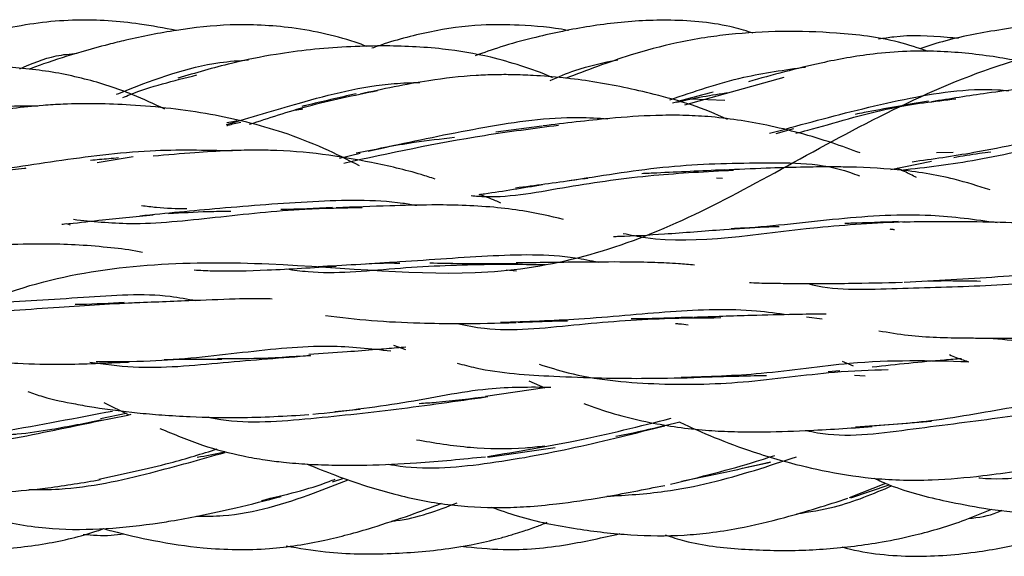
# Model space of a CAD drawing. Units: millimetres. Extents: x 8 to 438, y 8 to 308.
# Drawn here: x 127 to 136, y 170 to 175 of the extents above; entities that cross this region are included whole.
import ezdxf

# ---------------------------------------------------------------- set-up
doc = ezdxf.new("R2010")
doc.units = ezdxf.units.MM
doc.header["$LTSCALE"] = 1.5

msp = doc.modelspace()

# ---------------------------------------------------------------- linework, layer by layer
at = {"color": 7, "linetype": 'Continuous', "lineweight": 25}
for p, q in [((132.8384, 174.5267), (133.7546, 174.7831)), ((133.2085, 174.5658), (132.8937, 174.5793)), ((131.5192, 174.3287), (131.0966, 174.275)), ((133.681, 174.2638), (133.8459, 174.3097)), ((129.6538, 174.035), (129.8421, 174.0814)), ((135.3157, 174.0871), (135.1614, 174.0843)), ((127.4161, 173.996), (127.75, 174.0492)), ((134.7415, 173.93), (135.1163, 174.0073)), ((133.1327, 173.8534), (133.1854, 173.849)), ((127.1705, 173.4166), (127.1372, 173.4292)), ((131.1903, 173.0035), (131.2872, 172.9932)), ((133.9622, 172.5688), (134.1074, 172.551)), ((130.1513, 172.3093), (130.2633, 172.2689)), ((134.2685, 172.0709), (134.1612, 172.0612)), ((134.2912, 172.1592), (134.392, 172.1185)), ((131.4004, 171.9789), (131.5475, 171.9128)), ((134.4038, 172.0298), (134.5021, 172.0253)), ((131.5475, 171.9128), (130.9995, 171.8348)), ((127.4798, 171.7792), (127.7076, 171.6644)), ((129.6109, 171.6961), (129.8441, 171.7163)), ((127.6853, 171.6756), (127.4468, 171.6266)), ((132.7929, 171.5967), (132.6541, 171.5625)), ((134.569, 171.5638), (135.1154, 171.6057)), ((131.021, 171.2745), (131.6418, 171.3624)), ((129.5888, 171.047), (129.6926, 171.0795)), ((134.3598, 170.8998), (134.6936, 171.0326)), ((134.37, 170.8994), (134.7238, 171.0195))]:
    msp.add_line(p, q, dxfattribs=at)
for points, knots in [([(128.1458, 175.2142), (128.0337, 175.2355), (127.7308, 175.2932), (127.2107, 175.3274), (126.6296, 175.258), (126.1878, 175.1273), (125.9466, 175.0429), (125.8731, 175.0138), (125.867, 175.0113)], [0, 0, 0, 0, 0.147358, 0.397831, 0.66966, 0.897578, 0.991442, 1, 1, 1, 1]), ([(129.9053, 175.0666), (129.8817, 175.0752), (129.6587, 175.1572), (129.2382, 175.2504), (128.6685, 175.2798), (128.1549, 175.2226), (127.7818, 175.1492), (127.4884, 175.077), (127.2345, 175.0061), (126.9887, 174.9304), (126.8344, 174.8722), (126.7905, 174.8557)], [0, 0, 0, 0, 0.023593, 0.222807, 0.400833, 0.556581, 0.706079, 0.757482, 0.840546, 0.954654, 1, 1, 1, 1]), ([(131.7653, 175.2132), (131.7624, 175.2138), (131.6128, 175.2429), (131.3437, 175.2653), (130.9173, 175.2715), (130.4783, 175.2071), (130.1442, 175.1182), (129.97, 175.0564), (129.9516, 175.0498)], [0, 0, 0, 0, 0.004916, 0.248357, 0.438002, 0.698932, 0.968143, 1, 1, 1, 1]), ([(133.4713, 175.189), (133.4114, 175.2072), (133.1655, 175.2821), (132.7296, 175.3207), (132.1893, 175.2922), (131.7638, 175.2205), (131.4165, 175.14), (131.156, 175.0705), (130.9829, 175.0082), (130.9048, 174.98)], [0, 0, 0, 0, 0.071764, 0.2946, 0.495526, 0.69155, 0.7878, 0.904279, 1, 1, 1, 1]), ([(136.989, 175.2388), (136.939, 175.2484), (136.6954, 175.2952), (136.2458, 175.2864), (135.6847, 175.2171), (135.2699, 175.1318), (135.0561, 175.0613), (135.0069, 175.0451)], [0, 0, 0, 0, 0.076146, 0.370427, 0.663771, 0.922693, 1, 1, 1, 1]), ([(135.0856, 175.0208), (134.9944, 175.0513), (134.7196, 175.1432), (134.2627, 175.1944), (133.7395, 175.2126), (133.333, 175.1883), (133.01, 175.147), (132.7035, 175.0904), (132.2679, 174.9723), (131.9353, 174.8459), (131.7389, 174.7713)], [0, 0, 0, 0, 0.0835824, 0.2516564, 0.3973877, 0.5398038, 0.6049811, 0.6807179, 0.8114308, 1, 1, 1, 1]), ([(135.3633, 175.139), (135.3286, 175.1426), (135.1307, 175.1628), (134.8819, 175.1749), (134.6737, 175.1401), (134.6275, 175.1324)], [0, 0, 0, 0, 0.1417779, 0.8094772, 1, 1, 1, 1]), ([(46.623, 172.9872), (46.9687, 172.9238), (47.6293, 172.7569), (48.5641, 172.2241), (49.5977, 171.5658), (50.8966, 170.8053), (52.7595, 170.4757), (54.5894, 171.2751), (56.3354, 172.0598), (58.2186, 172.2378), (60.5011, 171.8041), (62.4223, 172.2097), (64.1545, 173.3557), (66.0805, 174.7311), (68.3574, 174.9171), (70.2517, 174.1203), (71.9831, 173.6756), (73.9425, 173.9627), (76.2158, 174.371), (78.071, 173.6079), (79.8147, 172.3036), (81.8045, 171.0756), (84.0705, 171.2225), (85.8977, 171.8182), (87.6433, 171.8536), (89.6755, 171.1647), (91.9138, 170.9679), (93.7278, 171.9985), (95.4687, 173.3474), (97.5484, 174.2616), (99.7587, 173.8878), (101.5536, 173.6343), (103.3048, 174.0223), (105.4158, 174.9678), (107.6028, 174.8412), (109.3728, 173.6622), (111.1429, 172.4191), (113.2881, 171.926), (115.4417, 172.323), (117.2019, 172.1962), (118.9767, 171.3957), (121.1628, 170.3941), (123.2712, 170.8631), (125.0318, 172.0354), (126.8168, 173.0378), (129.0359, 173.1126), (131.1064, 172.8549), (132.853, 173.3824), (134.6644, 174.5127), (136.9008, 175.3749), (138.9417, 174.6447), (140.5893, 173.6495), (142.1487, 173.097), (143.5301, 173.0747), (144.6916, 173.1978), (145.6838, 173.259), (146.2956, 173.1811), (146.623, 173.1691)], [0, 0, 0, 0, 0.010494, 0.020971, 0.031215, 0.043843, 0.059424, 0.078982, 0.099163, 0.118848, 0.137856, 0.157423, 0.177663, 0.197207, 0.216289, 0.235902, 0.256155, 0.275637, 0.294668, 0.314407, 0.334578, 0.354064, 0.373076, 0.392915, 0.413067, 0.432437, 0.451522, 0.471359, 0.491548, 0.510813, 0.529971, 0.549877, 0.569986, 0.589233, 0.608354, 0.628392, 0.648407, 0.667653, 0.686816, 0.70688, 0.72687, 0.745996, 0.765283, 0.785348, 0.805332, 0.824406, 0.84373, 0.863865, 0.883715, 0.902826, 0.922155, 0.942382, 0.959291, 0.97206, 0.981081, 0.990359, 1, 1, 1, 1]), ([(131.6179, 174.7794), (131.6169, 174.7799), (131.5223, 174.8232), (131.3321, 174.8872), (130.9972, 174.9857), (130.5697, 175.0559), (130.1227, 175.0758), (129.7152, 175.0647), (129.3882, 175.0391), (129.0325, 174.9917), (128.619, 174.9083), (128.3246, 174.8211), (128.1612, 174.7727)], [0, 0, 0, 0, 0.000972, 0.087979, 0.16911, 0.29663, 0.454311, 0.547234, 0.641217, 0.731307, 0.850807, 1, 1, 1, 1]), ([(126.7026, 174.8606), (126.8128, 174.9079), (126.9829, 174.9809), (127.167, 174.9972), (127.2318, 175.003)], [0, 0, 0, 0, 0.647991, 1, 1, 1, 1]), ([(136.8814, 174.6487), (136.863, 174.6567), (136.7349, 174.7129), (136.4955, 174.7877), (136.1162, 174.8946), (135.6771, 174.981), (135.2471, 175.0237), (134.876, 175.0248), (134.5165, 174.9951), (134.0223, 174.9055), (133.6474, 174.8022), (133.4254, 174.741)], [0, 0, 0, 0, 0.0168837, 0.1180536, 0.2118864, 0.3511518, 0.4970142, 0.5758655, 0.6635201, 0.8007903, 1, 1, 1, 1]), ([(127.5948, 174.6243), (127.6248, 174.6363), (127.9189, 174.7537), (128.3356, 174.9082), (128.7254, 174.9359), (128.8142, 174.9422)], [0, 0, 0, 0, 0.080707, 0.790718, 1, 1, 1, 1]), ([(131.5976, 174.7531), (131.6723, 174.7856), (131.8713, 174.8721), (132.0872, 174.9164), (132.222, 174.944)], [0, 0, 0, 0, 0.375412, 1, 1, 1, 1]), ([(128.0415, 174.4881), (127.9436, 174.5338), (127.7044, 174.6455), (127.2968, 174.7778), (126.8204, 174.8652), (126.4052, 174.8842), (126.0583, 174.8796), (125.7783, 174.865), (125.4531, 174.8353), (125.0583, 174.7838), (124.7722, 174.7248), (124.6128, 174.6919)], [0, 0, 0, 0, 0.0924204, 0.2257885, 0.3655013, 0.5059335, 0.5794781, 0.6608963, 0.7442426, 0.8574586, 1, 1, 1, 1]), ([(127.6531, 174.5945), (127.6754, 174.6038), (127.8836, 174.6903), (128.1236, 174.75), (128.3378, 174.8034)], [0, 0, 0, 0, 0.107375, 1, 1, 1, 1]), ([(133.2323, 174.3915), (133.2322, 174.3915), (133.0169, 174.4992), (132.6028, 174.6199), (132.002, 174.7486), (131.562, 174.7948), (131.259, 174.8061), (131.0832, 174.8059), (130.8243, 174.7955), (130.4021, 174.7466), (130.0523, 174.6715), (129.8421, 174.6263)], [0, 0, 0, 0, 0.000098, 0.207266, 0.374315, 0.534022, 0.588082, 0.63498, 0.684946, 0.810641, 1, 1, 1, 1]), ([(132.7017, 174.5736), (132.9257, 174.651), (133.3286, 174.7902), (133.7598, 174.8498), (133.9512, 174.8763)], [0, 0, 0, 0, 0.5559673, 1, 1, 1, 1]), ([(128.6112, 174.3455), (128.8305, 174.4115), (129.3123, 174.5563), (129.938, 174.722), (130.3149, 174.7315), (130.3937, 174.7335)], [0, 0, 0, 0, 0.398013, 0.874258, 1, 1, 1, 1]), ([(138.4424, 174.2564), (138.427, 174.2636), (138.3517, 174.2985), (138.1892, 174.3665), (137.9302, 174.4667), (137.5318, 174.595), (137.0184, 174.7034), (136.5279, 174.717), (136.176, 174.6963), (135.9144, 174.6715), (135.5597, 174.6268), (135.2864, 174.5828), (135.1164, 174.5554)], [0, 0, 0, 0, 0.01508, 0.073483, 0.155288, 0.260219, 0.445484, 0.616983, 0.686917, 0.753569, 0.846746, 1, 1, 1, 1]), ([(128.8237, 174.3479), (128.9996, 174.4062), (129.3685, 174.5285), (129.7857, 174.615), (130.0039, 174.6603)], [0, 0, 0, 0, 0.47692, 1, 1, 1, 1]), ([(129.8068, 174.6297), (129.6501, 174.5931), (129.4805, 174.5535), (129.3173, 174.5153), (129.3049, 174.5124)], [0, 0, 0, 0, 0.924037, 1, 1, 1, 1]), ([(133.0996, 174.6456), (133.0054, 174.6199), (132.8775, 174.5849), (132.7576, 174.5519), (132.7259, 174.5431)], [0, 0, 0, 0, 0.7354714, 1, 1, 1, 1]), ([(132.7656, 174.5517), (132.8449, 174.5699), (133.0045, 174.6067), (133.1673, 174.6299), (133.2491, 174.6416)], [0, 0, 0, 0, 0.497364, 1, 1, 1, 1]), ([(133.621, 174.2642), (133.7502, 174.2995), (134.1347, 174.4048), (134.8487, 174.5891), (135.4746, 174.6875), (135.7939, 174.6615), (135.8274, 174.6588)], [0, 0, 0, 0, 0.19543, 0.581703, 0.956126, 1, 1, 1, 1]), ([(129.8378, 173.9642), (129.7286, 174.0191), (129.498, 174.1349), (129.0443, 174.3117), (128.4492, 174.4558), (127.769, 174.5337), (127.2477, 174.5423), (126.885, 174.5205), (126.6006, 174.4916), (126.3832, 174.4582), (126.257, 174.4389)], [0, 0, 0, 0, 0.099966, 0.211257, 0.399624, 0.601271, 0.768201, 0.818173, 0.894453, 1, 1, 1, 1]), ([(133.8638, 174.2656), (133.8999, 174.2746), (134.1719, 174.3424), (134.6681, 174.5055), (135.1416, 174.5599), (135.3398, 174.5826)], [0, 0, 0, 0, 0.081725, 0.615687, 1, 1, 1, 1]), ([(135.0885, 174.5621), (134.8865, 174.5267), (134.6552, 174.4862), (134.4383, 174.4444), (134.4108, 174.4391)], [0, 0, 0, 0, 0.872998, 1, 1, 1, 1]), ([(124.7146, 174.1542), (124.9931, 174.2199), (125.5465, 174.3505), (126.2827, 174.5201), (126.7254, 174.5176), (126.8707, 174.5167)], [0, 0, 0, 0, 0.405046, 0.804825, 1, 1, 1, 1]), ([(129.2484, 174.4794), (129.2547, 174.4806), (129.2762, 174.485), (129.298, 174.488), (129.3134, 174.4902)], [0, 0, 0, 0, 0.292708, 1, 1, 1, 1]), ([(134.4572, 174.0825), (134.3713, 174.114), (134.0909, 174.2169), (133.6265, 174.3432), (133.1591, 174.4148), (132.8148, 174.4322), (132.5127, 174.4298), (132.0783, 174.3994), (131.7333, 174.3572), (131.5276, 174.3319)], [0, 0, 0, 0, 0.093905, 0.306507, 0.490925, 0.567875, 0.650222, 0.791373, 1, 1, 1, 1]), ([(128.7049, 174.3776), (128.6984, 174.3763), (128.6675, 174.3697), (128.6372, 174.364), (128.6132, 174.3595)], [0, 0, 0, 0, 0.2102332, 1, 1, 1, 1]), ([(128.6137, 174.3364), (128.6168, 174.3373), (128.6586, 174.3494), (128.7019, 174.3593), (128.7419, 174.3684)], [0, 0, 0, 0, 0.074283, 1, 1, 1, 1]), ([(129.6922, 173.9897), (130.1138, 174.0819), (130.7414, 174.2192), (131.4425, 174.3103), (131.6727, 174.3402)], [0, 0, 0, 0, 0.671709, 1, 1, 1, 1]), ([(129.916, 174.0999), (129.9919, 174.1167), (130.3297, 174.1911), (130.9798, 174.3273), (131.6632, 174.4273), (132.0401, 174.4047), (132.1298, 174.3993)], [0, 0, 0, 0, 0.112836, 0.502416, 0.881519, 1, 1, 1, 1]), ([(134.9381, 174.0018), (135.1242, 174.028), (135.5728, 174.091), (136.3529, 174.2661), (137.0604, 174.3462), (137.4479, 174.2939), (137.5559, 174.2793)], [0, 0, 0, 0, 0.233936, 0.563999, 0.878568, 1, 1, 1, 1]), ([(129.8069, 174.0826), (129.9833, 174.1184), (130.2792, 174.1785), (130.5888, 174.2132), (130.7139, 174.2272)], [0, 0, 0, 0, 0.595998, 1, 1, 1, 1]), ([(134.8344, 173.9249), (135.0646, 173.9509), (135.5347, 174.0039), (136.265, 174.1856), (136.7512, 174.2289), (136.9598, 174.2476)], [0, 0, 0, 0, 0.353938, 0.722788, 1, 1, 1, 1]), ([(126.2273, 173.8856), (126.494, 173.9271), (127.0311, 174.0107), (127.8714, 174.1234), (128.412, 174.11), (128.6638, 174.1038)], [0, 0, 0, 0, 0.345178, 0.694974, 1, 1, 1, 1]), ([(130.5357, 173.842), (130.4929, 173.8558), (130.3012, 173.9175), (129.9572, 173.9971), (129.4934, 174.0766), (129.1258, 174.1063), (128.8346, 174.1093), (128.6021, 174.1035), (128.2922, 174.0849), (128.0622, 174.0645), (127.9343, 174.0533)], [0, 0, 0, 0, 0.052881, 0.236524, 0.411796, 0.593964, 0.651992, 0.738755, 0.8547, 1, 1, 1, 1]), ([(135.3203, 174.0415), (135.3986, 174.0555), (135.5115, 174.0756), (135.6273, 174.0897), (135.6628, 174.0941)], [0, 0, 0, 0, 0.694252, 1, 1, 1, 1]), ([(127.6133, 174.0372), (127.5834, 174.0345), (127.4959, 174.0264), (127.4112, 174.0184), (127.3555, 174.0132)], [0, 0, 0, 0, 0.342908, 1, 1, 1, 1]), ([(131.2761, 173.7614), (131.4568, 173.7848), (131.9088, 173.8434), (132.6753, 173.9761), (133.5402, 173.9956), (134.1404, 173.9934), (134.4203, 173.8825), (134.4503, 173.8706)], [0, 0, 0, 0, 0.181499, 0.453774, 0.713333, 0.969226, 1, 1, 1, 1]), ([(126.3089, 173.8803), (126.4541, 173.9034), (126.6045, 173.9274), (126.7576, 173.9435), (126.7629, 173.944)], [0, 0, 0, 0, 0.965112, 1, 1, 1, 1]), ([(130.8673, 173.6886), (130.9111, 173.6851), (131.1905, 173.6629), (131.7496, 173.7767), (132.5169, 173.8842), (133.041, 173.9116), (133.288, 173.9245)], [0, 0, 0, 0, 0.061381, 0.391194, 0.713098, 1, 1, 1, 1]), ([(133.2015, 173.9262), (132.9911, 173.9165), (132.732, 173.9046), (132.4874, 173.893), (132.4414, 173.8908)], [0, 0, 0, 0, 0.811995, 1, 1, 1, 1]), ([(135.6554, 173.7411), (135.5464, 173.7764), (135.2711, 173.8654), (134.8147, 173.9344), (134.4149, 173.9531), (134.116, 173.9543), (133.88, 173.9509), (133.5644, 173.9412), (133.3288, 173.9306), (133.1982, 173.9248)], [0, 0, 0, 0, 0.143047, 0.360946, 0.562112, 0.624532, 0.718448, 0.843841, 1, 1, 1, 1]), ([(134.9783, 173.8559), (134.9412, 173.8747), (134.8816, 173.9049), (134.8202, 173.9314), (134.797, 173.9414)], [0, 0, 0, 0, 0.622255, 1, 1, 1, 1]), ([(131.7548, 173.8264), (131.8091, 173.8344), (131.8717, 173.8435), (131.9354, 173.8491), (131.9439, 173.8498)], [0, 0, 0, 0, 0.86753, 1, 1, 1, 1]), ([(130.9419, 173.6994), (130.9585, 173.7018), (131.1486, 173.7291), (131.3466, 173.7613), (131.5274, 173.7907)], [0, 0, 0, 0, 0.087143, 1, 1, 1, 1]), ([(127.812, 173.5035), (128.0548, 173.5273), (128.5687, 173.5777), (129.4019, 173.6417), (130.0177, 173.6588), (130.3228, 173.6067), (130.3654, 173.5994)], [0, 0, 0, 0, 0.295464, 0.625501, 0.947747, 1, 1, 1, 1]), ([(131.1407, 173.6189), (131.1243, 173.6267), (131.0593, 173.6577), (130.9921, 173.6815), (130.9419, 173.6994)], [0, 0, 0, 0, 0.251792, 1, 1, 1, 1]), ([(127.1979, 173.4701), (127.3686, 173.4519), (127.7726, 173.4091), (128.5048, 173.4876), (129.2352, 173.5692), (129.6868, 173.5763), (129.863, 173.5791)], [0, 0, 0, 0, 0.216339, 0.5120222, 0.8097046, 1, 1, 1, 1]), ([(128.2435, 173.5655), (128.1489, 173.5675), (128.0052, 173.5706), (127.8716, 173.589), (127.826, 173.5953)], [0, 0, 0, 0, 0.658882, 1, 1, 1, 1]), ([(128.0761, 173.523), (128.1973, 173.5309), (128.3874, 173.5432), (128.5798, 173.5449), (128.6495, 173.5455)], [0, 0, 0, 0, 0.637477, 1, 1, 1, 1]), ([(129.5881, 173.5802), (129.4296, 173.5715), (129.2702, 173.5628), (129.1133, 173.5593), (129.1124, 173.5592)], [0, 0, 0, 0, 0.994524, 1, 1, 1, 1]), ([(131.7203, 173.4695), (131.5964, 173.498), (131.3861, 173.5463), (131.0705, 173.5839), (130.7893, 173.6011), (130.4689, 173.604), (130.0816, 173.5941), (129.7877, 173.583), (129.6233, 173.5768)], [0, 0, 0, 0, 0.188057, 0.318971, 0.458069, 0.589836, 0.770667, 1, 1, 1, 1]), ([(127.0907, 173.425), (127.0994, 173.4257), (127.2114, 173.4344), (127.4888, 173.4685), (127.7662, 173.496), (127.934, 173.5127)], [0, 0, 0, 0, 0.032007, 0.414434, 1, 1, 1, 1]), ([(132.2712, 173.3402), (132.3392, 173.3263), (132.8726, 173.2173), (133.7787, 173.3937), (134.6005, 173.4363), (134.8697, 173.4502)], [0, 0, 0, 0, 0.089416, 0.701777, 1, 1, 1, 1]), ([(133.2676, 173.3864), (133.3057, 173.3882), (133.6224, 173.4026), (134.2465, 173.4847), (135.0482, 173.5341), (135.5188, 173.4689), (135.7204, 173.4409)], [0, 0, 0, 0, 0.048654, 0.403558, 0.74449, 1, 1, 1, 1]), ([(134.8122, 173.4495), (134.6639, 173.4433), (134.4972, 173.4364), (134.3338, 173.4323), (134.3157, 173.4319)], [0, 0, 0, 0, 0.8892844, 1, 1, 1, 1]), ([(136.8243, 173.3528), (136.6707, 173.3746), (136.4416, 173.4071), (136.1155, 173.4276), (135.8055, 173.4413), (135.3792, 173.4496), (135.0405, 173.4464), (134.8465, 173.4445)], [0, 0, 0, 0, 0.2429, 0.362262, 0.50115, 0.714278, 1, 1, 1, 1]), ([(132.1813, 173.3122), (132.1982, 173.3125), (132.3498, 173.3154), (132.6845, 173.3368), (133.0145, 173.3624), (133.1981, 173.3766)], [0, 0, 0, 0, 0.052699, 0.473089, 1, 1, 1, 1]), ([(133.2016, 173.376), (133.328, 173.385), (133.4965, 173.397), (133.666, 173.403), (133.7083, 173.4045)], [0, 0, 0, 0, 0.749894, 1, 1, 1, 1]), ([(134.7319, 173.3809), (134.7353, 173.3806), (134.749, 173.3795), (134.7623, 173.377), (134.7723, 173.3751)], [0, 0, 0, 0, 0.248732, 1, 1, 1, 1]), ([(127.835, 173.165), (127.8144, 173.169), (127.7089, 173.1899), (127.5016, 173.2127), (127.2216, 173.2367), (126.8963, 173.244), (126.5007, 173.2339), (126.1985, 173.221), (126.0292, 173.2138)], [0, 0, 0, 0, 0.036693, 0.188785, 0.354573, 0.51123, 0.726206, 1, 1, 1, 1]), ([(129.4549, 173.0341), (129.6878, 173.0471), (130.2003, 173.0758), (131.0106, 173.1392), (131.6534, 173.1557), (131.97, 173.0893), (132.0397, 173.0747)], [0, 0, 0, 0, 0.2714468, 0.5972847, 0.9114151, 1, 1, 1, 1]), ([(132.9289, 173.0477), (132.8796, 173.0521), (132.7584, 173.0629), (132.5465, 173.0717), (132.2439, 173.0773), (131.82, 173.074), (131.4791, 173.0698), (131.283, 173.0674)], [0, 0, 0, 0, 0.093808, 0.230314, 0.395726, 0.652379, 1, 1, 1, 1]), ([(128.3123, 173.0022), (128.3677, 172.9994), (128.5853, 172.9885), (129.0222, 173.0004), (129.4099, 173.0245), (129.6233, 173.0378)], [0, 0, 0, 0, 0.13315, 0.522835, 1, 1, 1, 1]), ([(129.1641, 173.0121), (129.2296, 173.0027), (129.5387, 172.9582), (130.1602, 173.0238), (130.912, 173.06), (131.3658, 173.0545), (131.5526, 173.0522)], [0, 0, 0, 0, 0.090673, 0.427674, 0.764388, 1, 1, 1, 1]), ([(129.8989, 173.0605), (129.9695, 173.0637), (130.0734, 173.0684), (130.1772, 173.0663), (130.2104, 173.0657)], [0, 0, 0, 0, 0.679763, 1, 1, 1, 1]), ([(131.2972, 173.0603), (131.1213, 173.059), (130.8482, 173.0569), (130.5804, 173.0629), (130.4852, 173.0651)], [0, 0, 0, 0, 0.644429, 1, 1, 1, 1]), ([(134.8636, 172.8893), (135.1517, 172.9061), (135.723, 172.9395), (136.5666, 172.9946), (137.1946, 173.0113), (137.4999, 172.9134), (137.5676, 172.8917)], [0, 0, 0, 0, 0.310548, 0.616075, 0.914936, 1, 1, 1, 1]), ([(133.4374, 172.8865), (133.4418, 172.8862), (133.5108, 172.8817), (133.6478, 172.8804), (133.8447, 172.8769), (134.0778, 172.8768), (134.4088, 172.8792), (134.6804, 172.8852), (134.8465, 172.8889)], [0, 0, 0, 0, 0.009868, 0.155896, 0.299196, 0.440125, 0.657625, 1, 1, 1, 1]), ([(133.9698, 172.8772), (133.9708, 172.8769), (134.209, 172.8118), (134.7418, 172.8327), (135.5682, 172.8508), (136.1224, 172.8895), (136.4032, 172.909)], [0, 0, 0, 0, 0.001367, 0.333581, 0.662352, 1, 1, 1, 1]), ([(135.0858, 172.9026), (135.1488, 172.9031), (135.3103, 172.9046), (135.4708, 172.9019), (135.5688, 172.9002)], [0, 0, 0, 0, 0.3895752, 1, 1, 1, 1]), ([(125.2921, 172.6509), (125.3397, 172.6427), (125.6343, 172.5922), (126.235, 172.598), (127.0425, 172.6603), (127.5605, 172.6904), (127.8059, 172.7046)], [0, 0, 0, 0, 0.061735, 0.382061, 0.707242, 1, 1, 1, 1]), ([(125.7965, 172.6788), (126.0085, 172.6844), (126.4988, 172.6975), (127.2844, 172.7503), (127.9298, 172.7955), (128.2497, 172.7347), (128.3279, 172.7199)], [0, 0, 0, 0, 0.24987, 0.577942, 0.896926, 1, 1, 1, 1]), ([(129.0306, 172.7338), (129.0199, 172.7343), (128.9088, 172.7389), (128.6533, 172.733), (128.2256, 172.716), (127.8924, 172.7028), (127.7065, 172.6954)], [0, 0, 0, 0, 0.025357, 0.263061, 0.588752, 1, 1, 1, 1]), ([(127.6654, 172.7008), (127.5335, 172.6934), (127.383, 172.685), (127.2327, 172.6832), (127.2142, 172.683)], [0, 0, 0, 0, 0.8768185, 1, 1, 1, 1]), ([(131.1394, 172.52), (131.3796, 172.5278), (131.9035, 172.5449), (132.7054, 172.6271), (133.3555, 172.6513), (133.6963, 172.6032), (133.7929, 172.5896)], [0, 0, 0, 0, 0.263949, 0.575638, 0.879705, 1, 1, 1, 1]), ([(129.524, 172.5833), (129.6646, 172.5657), (129.9465, 172.5304), (130.3613, 172.5127), (130.8062, 172.5043), (131.1062, 172.5124), (131.283, 172.5172)], [0, 0, 0, 0, 0.25292, 0.507091, 0.709498, 1, 1, 1, 1]), ([(130.7384, 172.5078), (130.8215, 172.4908), (131.1575, 172.4218), (131.8193, 172.5018), (132.5606, 172.5587), (133.0006, 172.5612), (133.1726, 172.5621)], [0, 0, 0, 0, 0.109999, 0.444857, 0.782893, 1, 1, 1, 1]), ([(131.2973, 172.5192), (131.4185, 172.5242), (131.5719, 172.5305), (131.7236, 172.5332), (131.7555, 172.5338)], [0, 0, 0, 0, 0.7899483, 1, 1, 1, 1]), ([(132.9106, 172.5662), (132.7684, 172.5605), (132.5793, 172.5529), (132.3908, 172.5508), (132.344, 172.5503)], [0, 0, 0, 0, 0.751842, 1, 1, 1, 1]), ([(134.1443, 172.5934), (134.1399, 172.5934), (134.0449, 172.5945), (133.8163, 172.5906), (133.4169, 172.5817), (133.1, 172.5702), (132.9216, 172.5638)], [0, 0, 0, 0, 0.011376, 0.245193, 0.575156, 1, 1, 1, 1]), ([(132.753, 172.508), (132.7649, 172.5072), (132.8047, 172.5046), (132.8432, 172.4994), (132.8702, 172.4959)], [0, 0, 0, 0, 0.300901, 1, 1, 1, 1]), ([(134.6297, 172.4411), (134.7194, 172.4259), (134.9781, 172.382), (135.2993, 172.3765), (135.6004, 172.373), (135.8226, 172.3734), (136.1223, 172.3763), (136.3499, 172.379), (136.4764, 172.3805)], [0, 0, 0, 0, 0.1537355, 0.4431634, 0.5224808, 0.6405725, 0.8000835, 1, 1, 1, 1]), ([(135.6427, 172.3736), (135.872, 172.3533), (136.3625, 172.3098), (137.1604, 172.3455), (137.7811, 172.3934), (138.0941, 172.4013), (138.1454, 172.4026)], [0, 0, 0, 0, 0.2838303, 0.6071387, 0.9356202, 1, 1, 1, 1]), ([(125.6343, 172.2739), (125.6646, 172.2671), (125.8465, 172.2267), (126.1167, 172.191), (126.4386, 172.1565), (126.7376, 172.136), (127.1603, 172.1271), (127.5024, 172.1426), (127.7065, 172.1519)], [0, 0, 0, 0, 0.047136, 0.282464, 0.402114, 0.518888, 0.712936, 1, 1, 1, 1]), ([(127.408, 172.1583), (127.5739, 172.1575), (128.0232, 172.1551), (128.7546, 172.2434), (129.5184, 172.3248), (129.9409, 172.2764), (130.1269, 172.255)], [0, 0, 0, 0, 0.176204, 0.477162, 0.769865, 1, 1, 1, 1]), ([(130.2658, 172.2889), (130.2373, 172.2866), (130.1467, 172.2794), (129.9667, 172.2646), (129.6988, 172.2429), (129.4891, 172.2285), (129.3713, 172.2204)], [0, 0, 0, 0, 0.098632, 0.313195, 0.614103, 1, 1, 1, 1]), ([(127.3485, 172.1515), (127.481, 172.133), (127.8746, 172.0779), (128.5922, 172.1522), (129.1226, 172.1923), (129.3895, 172.2125)], [0, 0, 0, 0, 0.201362, 0.598126, 1, 1, 1, 1]), ([(128.0366, 172.1755), (128.1083, 172.1772), (128.2887, 172.1817), (128.4621, 172.1792), (128.5666, 172.1776)], [0, 0, 0, 0, 0.397333, 1, 1, 1, 1]), ([(129.3813, 172.212), (129.2093, 172.2002), (128.926, 172.1808), (128.6388, 172.1805), (128.526, 172.1804)], [0, 0, 0, 0, 0.607423, 1, 1, 1, 1]), ([(132.8069, 172.0117), (133.0535, 172.0194), (133.5812, 172.036), (134.4959, 172.1818), (135.097, 172.1661), (135.4529, 172.1568)], [0, 0, 0, 0, 0.263665, 0.564004, 1, 1, 1, 1]), ([(135.3912, 172.182), (135.3391, 172.1782), (135.0747, 172.1591), (134.7937, 172.1285), (134.5681, 172.1039)], [0, 0, 0, 0, 0.1973216, 1, 1, 1, 1]), ([(135.28, 172.2205), (135.3222, 172.2032), (135.3814, 172.1789), (135.4426, 172.1599), (135.4601, 172.1545)], [0, 0, 0, 0, 0.7147796, 1, 1, 1, 1]), ([(130.7395, 172.1419), (130.7964, 172.1269), (131.0818, 172.0517), (131.5313, 172.0247), (132.0441, 172.0034), (132.4762, 172.0001), (132.7607, 172.0051), (132.9217, 172.008)], [0, 0, 0, 0, 0.0835033, 0.4185584, 0.6190254, 0.784308, 1, 1, 1, 1]), ([(131.4963, 172.1321), (131.584, 172.1044), (131.9176, 171.9993), (132.5484, 171.9372), (133.3873, 171.9506), (134.1308, 172.064), (134.5524, 172.0775), (134.7152, 172.0828)], [0, 0, 0, 0, 0.088102, 0.335305, 0.582306, 0.838672, 1, 1, 1, 1]), ([(132.9107, 172.0117), (133.1023, 172.0168), (133.3333, 172.0231), (133.5547, 172.0284), (133.5924, 172.0293)], [0, 0, 0, 0, 0.829474, 1, 1, 1, 1]), ([(129.4079, 171.6695), (129.6863, 171.7013), (130.2417, 171.7647), (130.9864, 171.9265), (131.4133, 171.9225), (131.6031, 171.9207)], [0, 0, 0, 0, 0.358242, 0.714699, 1, 1, 1, 1]), ([(126.7773, 171.8795), (126.8229, 171.8636), (126.9663, 171.8134), (127.1721, 171.7727), (127.4624, 171.7208), (127.7278, 171.6877), (128.0233, 171.6617), (128.3353, 171.6436), (128.7908, 171.6332), (129.1557, 171.6543), (129.3713, 171.6667)], [0, 0, 0, 0, 0.0568705, 0.1788658, 0.2464651, 0.3996232, 0.487151, 0.5865542, 0.7557371, 1, 1, 1, 1]), ([(128.4394, 171.6451), (128.4619, 171.6403), (128.7479, 171.5795), (129.3419, 171.6228), (130.1885, 171.714), (130.7305, 171.7912), (131.0039, 171.8302)], [0, 0, 0, 0, 0.0271882, 0.3456157, 0.6699962, 1, 1, 1, 1]), ([(131.0209, 171.8323), (130.8629, 171.8123), (130.6541, 171.7859), (130.4407, 171.7704), (130.3887, 171.7666)], [0, 0, 0, 0, 0.756537, 1, 1, 1, 1]), ([(134.4128, 171.5535), (134.6464, 171.5682), (135.1573, 171.6003), (135.9622, 171.7648), (136.4748, 171.8123), (136.7514, 171.8379)], [0, 0, 0, 0, 0.279475, 0.611109, 1, 1, 1, 1]), ([(131.9078, 171.7694), (131.9185, 171.7652), (132.1137, 171.6893), (132.4842, 171.5902), (132.9337, 171.5253), (133.2717, 171.5087), (133.5783, 171.5057), (134.0147, 171.5195), (134.3625, 171.5423), (134.5679, 171.5557)], [0, 0, 0, 0, 0.013145, 0.239967, 0.434152, 0.520616, 0.615029, 0.77263, 1, 1, 1, 1]), ([(133.9627, 171.5201), (133.9956, 171.5129), (134.2926, 171.4473), (134.9032, 171.5312), (135.726, 171.6331), (136.2072, 171.7042), (136.4407, 171.7387)], [0, 0, 0, 0, 0.040196, 0.36195, 0.690352, 1, 1, 1, 1]), ([(125.3046, 171.3284), (125.3916, 171.3236), (125.7551, 171.3037), (126.4197, 171.3972), (127.1412, 171.5489), (127.5641, 171.6352), (127.7312, 171.6693)], [0, 0, 0, 0, 0.103452, 0.432134, 0.775707, 1, 1, 1, 1]), ([(125.7655, 171.3763), (126.028, 171.4212), (126.6617, 171.5294), (127.2269, 171.6369), (127.5579, 171.6999)], [0, 0, 0, 0, 0.414344, 1, 1, 1, 1]), ([(127.4614, 171.6166), (127.3077, 171.5859), (127.0499, 171.5344), (126.7692, 171.4923), (126.6429, 171.4824), (126.6247, 171.481)], [0, 0, 0, 0, 0.558215, 0.936324, 1, 1, 1, 1]), ([(131.0199, 171.2803), (131.2942, 171.3261), (131.8927, 171.4258), (132.4242, 171.5603), (132.712, 171.6332)], [0, 0, 0, 0, 0.458444, 1, 1, 1, 1]), ([(127.9966, 171.5399), (128.1259, 171.4849), (128.3743, 171.3793), (128.7047, 171.2943), (128.9541, 171.2492), (129.1536, 171.2245), (129.3703, 171.207), (129.6266, 171.1982), (129.9602, 171.1999), (130.426, 171.2209), (130.7882, 171.2569), (130.9995, 171.278)], [0, 0, 0, 0, 0.139769, 0.268321, 0.336323, 0.392222, 0.466344, 0.548196, 0.642267, 0.791357, 1, 1, 1, 1]), ([(130.1025, 171.2099), (130.1226, 171.2061), (130.4088, 171.152), (131.0076, 171.2021), (131.8466, 171.3597), (132.3821, 171.495), (132.6544, 171.5638)], [0, 0, 0, 0, 0.023569, 0.336466, 0.662531, 1, 1, 1, 1]), ([(132.6467, 171.562), (132.5211, 171.5317), (132.3749, 171.4964), (132.2249, 171.4692), (132.2039, 171.4653)], [0, 0, 0, 0, 0.859911, 1, 1, 1, 1]), ([(132.7929, 171.5967), (132.8982, 171.5486), (133.1206, 171.4469), (133.4299, 171.335), (133.7633, 171.2307), (134.1227, 171.1419), (134.4919, 171.0832), (134.8323, 171.0593), (135.1773, 171.0618), (135.6559, 171.1051), (136.0237, 171.1629), (136.2394, 171.1968)], [0, 0, 0, 0, 0.09866, 0.208389, 0.28202, 0.395901, 0.524913, 0.597872, 0.682692, 0.813966, 1, 1, 1, 1]), ([(135.5521, 171.0835), (135.5552, 171.0832), (135.8367, 171.0539), (136.4137, 171.1661), (137.1828, 171.3293), (137.6159, 171.4285), (137.7969, 171.4699)], [0, 0, 0, 0, 0.004065, 0.363975, 0.73421, 1, 1, 1, 1]), ([(124.0316, 171.3626), (124.1148, 171.3217), (124.3323, 171.2151), (124.715, 171.0791), (125.1912, 170.9713), (125.6222, 170.9363), (125.9873, 170.9289), (126.2744, 170.9342), (126.6017, 170.9527), (126.9981, 170.9903), (127.2863, 171.0391), (127.4469, 171.0664)], [0, 0, 0, 0, 0.079781, 0.208465, 0.3487, 0.49963, 0.578119, 0.660818, 0.74437, 0.857591, 1, 1, 1, 1]), ([(127.432, 171.0721), (127.657, 171.1191), (128.0435, 171.1998), (128.3823, 171.3052), (128.5238, 171.3492)], [0, 0, 0, 0, 0.582175, 1, 1, 1, 1]), ([(131.5465, 171.3744), (131.4865, 171.3683), (131.2594, 171.3454), (130.8586, 171.3485), (130.5282, 171.4038), (130.3627, 171.4315)], [0, 0, 0, 0, 0.152017, 0.575212, 1, 1, 1, 1]), ([(126.7855, 170.9738), (126.8792, 170.9739), (127.2585, 170.9742), (127.8925, 171.1183), (128.3726, 171.2543), (128.5969, 171.3178)], [0, 0, 0, 0, 0.148675, 0.602264, 1, 1, 1, 1]), ([(128.5958, 171.3225), (128.59, 171.321), (128.5073, 171.2993), (128.4203, 171.2845), (128.3394, 171.2708)], [0, 0, 0, 0, 0.070178, 1, 1, 1, 1]), ([(132.1205, 170.9122), (132.2985, 170.9231), (132.7635, 170.9516), (133.359, 171.1082), (133.741, 171.2352), (133.8686, 171.2776)], [0, 0, 0, 0, 0.292317, 0.763607, 1, 1, 1, 1]), ([(132.7079, 171.0249), (132.9793, 171.0913), (133.3122, 171.1728), (133.6127, 171.2715), (133.6682, 171.2898)], [0, 0, 0, 0, 0.814981, 1, 1, 1, 1]), ([(129.3542, 171.2104), (129.441, 171.1748), (129.6213, 171.1008), (129.8908, 171.0084), (130.2344, 170.9086), (130.6467, 170.8254), (131.0578, 170.8019), (131.3926, 170.8159), (131.7074, 170.8458), (132.1364, 170.9101), (132.4645, 170.9757), (132.6539, 171.0135)], [0, 0, 0, 0, 0.083671, 0.173772, 0.254213, 0.402617, 0.546625, 0.616511, 0.698282, 0.825791, 1, 1, 1, 1]), ([(132.8073, 171.0514), (132.9682, 171.085), (133.2517, 171.1442), (133.5154, 171.2021), (133.6295, 171.2271)], [0, 0, 0, 0, 0.567431, 1, 1, 1, 1]), ([(133.6295, 171.2271), (133.5946, 171.2185), (133.5223, 171.2005), (133.4484, 171.1866), (133.4102, 171.1794)], [0, 0, 0, 0, 0.48333, 1, 1, 1, 1]), ([(128.9333, 170.8747), (129.1498, 170.9254), (129.388, 170.981), (129.5948, 171.0637), (129.6136, 171.0712)], [0, 0, 0, 0, 0.909122, 1, 1, 1, 1]), ([(134.5855, 171.0794), (134.6336, 171.0578), (134.8481, 170.9614), (135.1903, 170.8779), (135.6234, 170.794), (136.0557, 170.7447), (136.5373, 170.7268), (136.9992, 170.7615), (137.4642, 170.8426), (137.757, 170.9164), (137.9317, 170.9605)], [0, 0, 0, 0, 0.0461141, 0.2055538, 0.3077008, 0.4342068, 0.5864997, 0.7274283, 0.8373445, 1, 1, 1, 1]), ([(128.3338, 170.7281), (128.4153, 170.7284), (128.7844, 170.7299), (129.2682, 170.8814), (129.6269, 171.0239), (129.7322, 171.0658)], [0, 0, 0, 0, 0.166666, 0.755234, 1, 1, 1, 1]), ([(133.8707, 170.7509), (133.9885, 170.7691), (134.2986, 170.8169), (134.5782, 170.9365), (134.7515, 171.0106)], [0, 0, 0, 0, 0.380208, 1, 1, 1, 1]), ([(125.7483, 170.9356), (125.7667, 170.928), (125.8834, 170.879), (126.0998, 170.8032), (126.4765, 170.69), (126.9226, 170.6071), (127.4388, 170.6021), (127.8238, 170.6419), (128.1285, 170.689), (128.3849, 170.7364), (128.7266, 170.8101), (128.9754, 170.8748), (129.1136, 170.9107)], [0, 0, 0, 0, 0.017255, 0.110091, 0.199412, 0.359623, 0.502515, 0.645467, 0.694647, 0.7704, 0.872412, 1, 1, 1, 1]), ([(131.0536, 170.8131), (131.1329, 170.7848), (131.3904, 170.693), (131.8225, 170.6098), (132.3371, 170.5479), (132.7465, 170.5444), (133.0776, 170.5741), (133.3896, 170.6243), (133.8213, 170.7275), (134.1508, 170.8328), (134.3432, 170.8943)], [0, 0, 0, 0, 0.074679, 0.24244, 0.389999, 0.534947, 0.603947, 0.684482, 0.815734, 1, 1, 1, 1]), ([(127.473, 170.6148), (127.4996, 170.6072), (127.653, 170.5639), (127.9585, 170.495), (128.4422, 170.422), (128.9761, 170.4111), (129.4215, 170.4823), (129.7361, 170.5593), (129.9986, 170.6354), (130.2896, 170.7319), (130.4987, 170.8111), (130.5955, 170.8477)], [0, 0, 0, 0, 0.0258268, 0.148742, 0.2921792, 0.4825018, 0.6440208, 0.7115255, 0.7859582, 0.9009395, 1, 1, 1, 1]), ([(130.1345, 170.6833), (130.1486, 170.6847), (130.3574, 170.7055), (130.5551, 170.7818), (130.7393, 170.8531)], [0, 0, 0, 0, 0.067816, 1, 1, 1, 1]), ([(132.6593, 170.5553), (132.7182, 170.5363), (132.9462, 170.4628), (133.3622, 170.4188), (133.886, 170.4049), (134.3194, 170.4388), (134.6775, 170.4912), (135.0215, 170.5642), (135.3633, 170.6658), (135.5908, 170.7604), (135.6725, 170.7944)], [0, 0, 0, 0, 0.060046, 0.232263, 0.402881, 0.569603, 0.653231, 0.754111, 0.911642, 1, 1, 1, 1]), ([(135.4557, 170.7075), (135.5487, 170.7183), (135.657, 170.731), (135.7517, 170.7771), (135.7652, 170.7836)], [0, 0, 0, 0, 0.858402, 1, 1, 1, 1]), ([(129.1615, 170.4538), (129.2818, 170.4336), (129.6024, 170.3799), (130.1186, 170.3755), (130.6631, 170.4203), (131.0367, 170.4979), (131.2477, 170.5586), (131.3553, 170.5927), (131.4612, 170.6276), (131.5366, 170.6587), (131.5694, 170.6722)], [0, 0, 0, 0, 0.149213, 0.397517, 0.629836, 0.81736, 0.863207, 0.899323, 0.956219, 1, 1, 1, 1]), ([(134.288, 170.4443), (134.3014, 170.4407), (134.5179, 170.3828), (134.9459, 170.3419), (135.525, 170.3866), (136.0435, 170.491), (136.357, 170.5869), (136.5084, 170.6331)], [0, 0, 0, 0, 0.018397, 0.298427, 0.564254, 0.789459, 1, 1, 1, 1]), ([(125.623, 170.4502), (125.6868, 170.4417), (125.9488, 170.407), (126.3922, 170.4094), (126.9295, 170.4624), (127.2833, 170.5459), (127.4568, 170.6067), (127.4768, 170.6137)], [0, 0, 0, 0, 0.102867, 0.422221, 0.706011, 0.965971, 1, 1, 1, 1]), ([(127.2863, 170.5608), (127.373, 170.5542), (127.4993, 170.5446), (127.624, 170.5618), (127.6631, 170.5672)], [0, 0, 0, 0, 0.68668, 1, 1, 1, 1]), ([(130.7728, 170.4518), (130.9024, 170.4382), (131.2302, 170.4039), (131.7263, 170.4514), (132.0812, 170.5316), (132.2423, 170.5679)], [0, 0, 0, 0, 0.263202, 0.665506, 1, 1, 1, 1])]:
    msp.add_open_spline(points, degree=3, knots=knots, dxfattribs=at)

doc.saveas('drawing.dxf')
